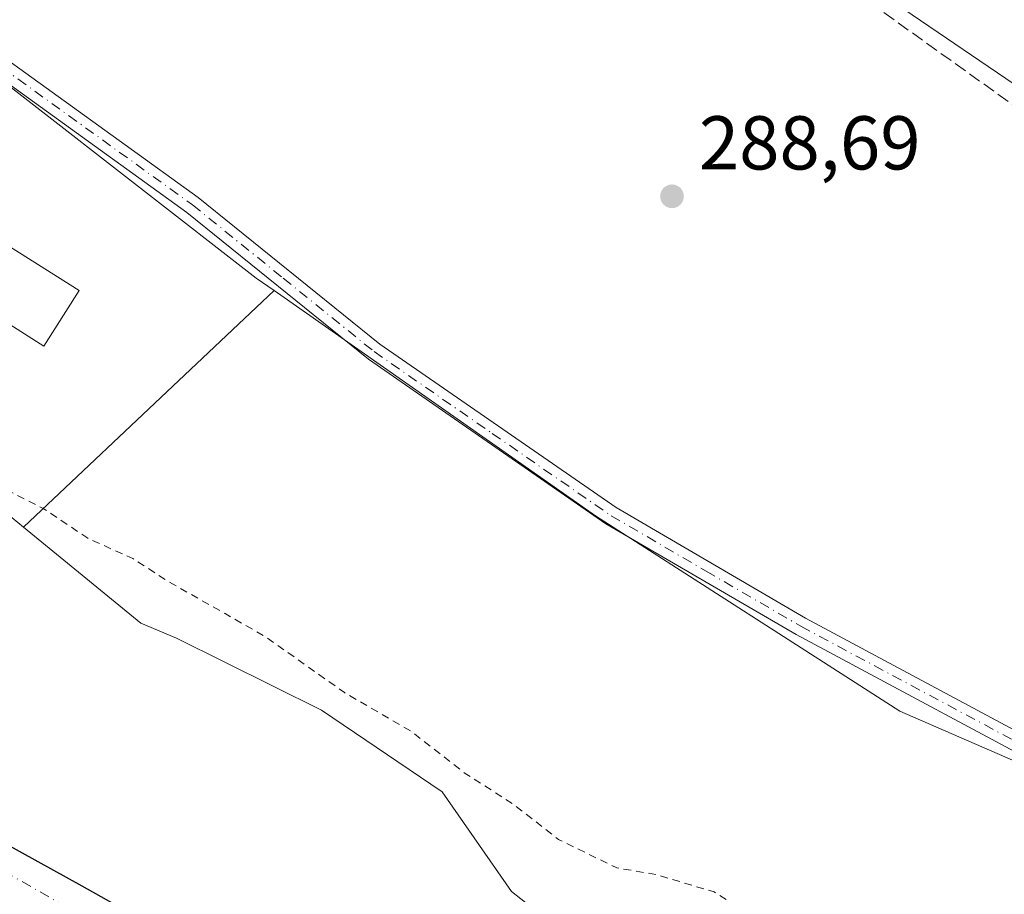
# Model space of a CAD drawing. Units: metres. Extents: x 589010 to 591029, y 4682755 to 4685072.
# Drawn here: x 590153 to 590283, y 4683258 to 4683373 of the extents above; entities that cross this region are included whole.
import ezdxf

# ---------------------------------------------------------------- set-up
doc = ezdxf.new("R2010")
doc.units = ezdxf.units.M
doc.header["$MEASUREMENT"] = 0
for name, pattern in [('DGN Style 2', [1.6480167562047852, 0.988810053722871, -0.6592067024819142]), ('DGN Style 3', [2.307223458686699, 1.648016756204785, -0.6592067024819142]), ('DGN Style 4', [2.6384748266838614, 1.318413404963828, -0.6592067024819142, 0.001648016756204785, -0.6592067024819142])]:
    doc.linetypes.add(name, pattern=pattern)
for name, color, linetype, lineweight in [('Arbolado forestal CxS', 92, 'Continuous', 0), ('Comarca', 135, 'Continuous', 13), ('Comarca CxS', 21, 'Continuous', 0), ('Comunidad autónoma', 142, 'Continuous', 30), ('Comunidad Autónoma CxS', 142, 'Continuous', 0), ('Corriente artificial lineal', 4, 'DGN Style 3', 13), ('Corriente natural Cxs', 4, 'Continuous', 13), ('Corriente natural eje', 4, 'DGN Style 4', 0), ('Cultivos herbáceos CxS', 92, 'Continuous', 0), ('Cultivos leñosos CxS', 92, 'Continuous', 0), ('Curva de nivel auxiliar', 30, 'DGN Style 2', 0), ('Edificación ligera Cxs', 1, 'Continuous', 0), ('Municipio', 91, 'Continuous', 13), ('Municipio CxS', 4, 'Continuous', 0), ('Pista no pavimentada Cxs', 111, 'Continuous', 0), ('Pista no pavimentada eje', 91, 'DGN Style 4', 0), ('Provincia', 7, 'Continuous', 0), ('Provincia CxS', 1, 'Continuous', 0), ('Punto de cota en terreno', 7, 'Continuous', 0), ('Rótulo de punto de cota en terreno', 7, 'Continuous', 0), ('Suelo desnudo CxS', 253, 'Continuous', 0)]:
    doc.layers.add(name, color=color, linetype=linetype, lineweight=lineweight)
doc.styles.add('Style-Arial', font='txt')

# ---------------------------------------------------------------- blocks, each defined once
blk = doc.blocks.new('*U6')
at = {"layer": 'Cultivos herbáceos CxS', "color": 92, "linetype": 'Continuous', "lineweight": 0}
blk.add_polyline3d([(590296.6661, 4683269.979900001, 289.3090999999986), (590269.0513000004, 4683281.981100001, 289.389599999995), (590229.0264999997, 4683307.6414, 289.3191999999981), (590186.7704999996, 4683337.2521, 289.3453000000009), (590184.4166000001, 4683338.9025, 289.4753000000055), (590123.5251000002, 4683386.2631, 289.2209000000003), (590123.3509000001, 4683393.246200001, 289.0791000000027), (590165.8450999996, 4683444.786699999, 288.992499999993), (590285.1869000001, 4683363.6325, 288.4300999999978)], dxfattribs=at)
blk = doc.blocks.new('*U7')
at = {"layer": 'Suelo desnudo CxS', "color": 253, "linetype": 'Continuous', "lineweight": 0}
blk.add_polyline3d([(590063.0500999996, 4683376.1501, 286.6212999999989), (590072.2500999998, 4683369.670100001, 286.7535999999964), (590079.9801000003, 4683361.8101, 286.4796999999962), (590097.0401, 4683348.170100001, 286.6880999999994), (590112.5900999998, 4683333.340100001, 286.0890999999974), (590116.5401, 4683330.270099999, 286.3368000000046), (590144.0800999999, 4683314.120100001, 287.0681000000041), (590153.8339000001, 4683306.145, 287.4869000000036), (590169.2500999998, 4683293.540100001, 286.3558000000049), (590173.9401000004, 4683291.5801, 286.3582000000025), (590192.9941999996, 4683282.078500001, 286.9685000000027), (590208.8691999996, 4683271.3629, 286.5736999999936), (590217.9974999996, 4683258.266000001, 285.6153999999952), (590219.2142000003, 4683257.305500001, 285.6359999999986), (590225.5379999997, 4683252.312799999, 285.5804000000062), (590233.5444, 4683251.727, 286.2900999999983), (590241.8098999998, 4683251.122199999, 286.415599999993), (590253.3194000004, 4683246.3597, 286.6276999999973), (590262.0505999997, 4683241.597200001, 286.8714000000036), (590266, 4683239.092700001, 286.4075000000012), (590278.3224999999, 4683231.2784, 286.5158999999985), (590298.9600000001, 4683221.7534, 286.2229999999981)], dxfattribs=at)
blk = doc.blocks.new('*U9')
at = {"layer": 'Corriente natural Cxs', "color": 4, "linetype": 'Continuous', "lineweight": 13}
blk.add_polyline3d([(590063.0500999996, 4683376.1501, 286.6212999999989), (590072.2500999998, 4683369.670100001, 286.7535999999964), (590079.9801000003, 4683361.8101, 286.4796999999962), (590097.0401, 4683348.170100001, 286.6880999999994), (590112.5900999998, 4683333.340100001, 286.0890999999974), (590116.5401, 4683330.270099999, 286.3368000000046), (590144.0800999999, 4683314.120100001, 287.0681000000041), (590153.8339000001, 4683306.145, 287.4869000000036), (590169.2500999998, 4683293.540100001, 286.3558000000049), (590173.9401000004, 4683291.5801, 286.3582000000025), (590192.9941999996, 4683282.078500001, 286.9685000000027), (590208.8691999996, 4683271.3629, 286.5736999999936), (590217.9974999996, 4683258.266000001, 285.6153999999952), (590219.2142000003, 4683257.305400001, 285.6359999999986), (590225.5379999997, 4683252.312799999, 285.5804000000062), (590233.5444, 4683251.727, 286.2900999999983), (590241.8098999998, 4683251.122199999, 286.415599999993), (590253.3194000004, 4683246.3597, 286.6276999999973), (590262.0505999997, 4683241.597200001, 286.8714000000036), (590266, 4683239.092700001, 286.4075000000012), (590278.3224999999, 4683231.2784, 286.5158999999985), (590298.9600000001, 4683221.7534, 286.2229999999981)], dxfattribs=at)
blk = doc.blocks.new('5PATER')
at = {"layer": 'Arbolado forestal CxS', "linetype": 'Continuous', "lineweight": 0}
h = blk.add_hatch(color=51, dxfattribs=at)
edge = h.paths.add_edge_path()
edge.add_ellipse((0, 0), major_axis=(-0.1095731443231308, -0.1110710700762829), ratio=0.9994222409660322, start_angle=0, end_angle=360)

msp = doc.modelspace()

# ---------------------------------------------------------------- linework, layer by layer
at = {"layer": 'Arbolado forestal CxS', "color": 92, "linetype": 'Continuous', "lineweight": 0, "extrusion": (-0.02979722287316457, -0.02814210306076785, 0.9991597207375627), "elevation": -149095.7841851685, "flags": 128}
msp.add_lwpolyline([(-2999593.458002083, 3641727.317983984), (-2999593.458002083, 3641681.975675479)], dxfattribs=at)
msp.add_lwpolyline([(-2999593.458002083, 3641727.317983984), (-2999593.458002083, 3641681.975675479)], dxfattribs=at)
at = {"layer": 'Arbolado forestal CxS', "color": 92, "linetype": 'Continuous', "lineweight": 0}
for points in [[(590165.8450999996, 4683444.786699999, 288.992499999993), (590123.3509000001, 4683393.246200001, 289.0791000000027), (590123.5251000002, 4683386.2631, 289.2209000000003), (590184.4166000001, 4683338.9025, 289.4753000000055), (590186.7704999996, 4683337.2521, 289.3453000000009)], [(589968.8411999998, 4683429.8663, 287.2946999999986), (589991.7500999998, 4683417.860099999, 287.9707999999956), (590028.5100999996, 4683393.420100001, 287.3726000000024), (590063.0500999996, 4683376.1501, 286.6212999999989), (590072.2500999998, 4683369.670100001, 286.7535999999964), (590079.9801000003, 4683361.8101, 286.4796999999962), (590097.0401, 4683348.170100001, 286.6880999999994), (590112.5900999998, 4683333.340100001, 286.0890999999974), (590116.5401, 4683330.270099999, 286.3368000000046), (590144.0800999999, 4683314.120100001, 287.0681000000041), (590153.8339000001, 4683306.145, 287.4869000000036)], [(590123.5251000002, 4683386.2631, 289.2209000000003), (590184.4166000001, 4683338.9025, 289.4753000000055), (590186.7704999996, 4683337.2521, 289.3453000000009), (590153.8339000001, 4683306.145, 287.4869000000036), (590144.0800999999, 4683314.120100001, 287.0681000000041), (590116.5401, 4683330.270099999, 286.3368000000046), (590112.5900999998, 4683333.340100001, 286.0890999999974), (590097.0401, 4683348.170100001, 286.6880999999994), (590079.9801000003, 4683361.8101, 286.4796999999962), (590072.2500999998, 4683369.670100001, 286.7535999999964), (590063.0500999996, 4683376.1501, 286.6212999999989)], [(590298.9600000001, 4683221.7534, 286.2229999999981), (590278.3224999999, 4683231.2784, 286.5158999999985), (590266, 4683239.092700001, 286.4075000000012), (590262.0505999997, 4683241.597200001, 286.8714000000036), (590253.3194000004, 4683246.3597, 286.6276999999973), (590241.8098999998, 4683251.122199999, 286.415599999993), (590233.5444, 4683251.727, 286.2900999999983), (590225.5379999997, 4683252.312799999, 285.5804000000062), (590219.2142000003, 4683257.305500001, 285.6359999999986), (590217.9974999996, 4683258.266000001, 285.6153999999952), (590208.8691999996, 4683271.3629, 286.5736999999936), (590192.9941999996, 4683282.078500001, 286.9685000000027), (590173.9401000004, 4683291.5801, 286.3582000000025), (590169.2500999998, 4683293.540100001, 286.3558000000049), (590153.8339000001, 4683306.145, 287.4869000000036), (590186.7704999996, 4683337.2521, 289.3453000000009), (590229.0264999997, 4683307.6414, 289.3191999999981), (590269.0513000004, 4683281.981100001, 289.389599999995), (590296.6661, 4683269.979900001, 289.3090999999986)], [(590186.7704999996, 4683337.2521, 289.3453000000009), (590229.0264999997, 4683307.6414, 289.3191999999981), (590269.0513000004, 4683281.981100001, 289.389599999995), (590296.6661, 4683269.979900001, 289.3090999999986), (590316.5683000004, 4683261.592700001, 289.1518999999971), (590342.8349000001, 4683252.732100001, 288.8181999999942), (590363.6083000004, 4683234.8399, 289.1494999999995), (590397.2046999997, 4683212.192299999, 288.6508000000031), (590425.7068999996, 4683190.050100001, 289.2402000000002), (590468.5559, 4683169.242699999, 288.7161999999953), (590491.7577000001, 4683166.456900001, 289.2403000000049), (590511.2474999996, 4683156.2421, 288.9541000000027), (590526.6602999996, 4683141.165200001, 288.7790999999997), (590545.9435000002, 4683132.127599999, 288.974000000002), (590571.9907000001, 4683132.1544, 289.0190000000002)], [(590153.8339000001, 4683306.145, 287.4869000000036), (590169.2500999998, 4683293.540100001, 286.3558000000049), (590173.9401000004, 4683291.5801, 286.3582000000025), (590192.9941999996, 4683282.078500001, 286.9685000000027), (590208.8691999996, 4683271.3629, 286.5736999999936), (590217.9974999996, 4683258.266000001, 285.6153999999952), (590219.2142000003, 4683257.305500001, 285.6359999999986), (590225.5379999997, 4683252.312799999, 285.5804000000062), (590233.5444, 4683251.727, 286.2900999999983), (590241.8098999998, 4683251.122199999, 286.415599999993), (590253.3194000004, 4683246.3597, 286.6276999999973), (590262.0505999997, 4683241.597200001, 286.8714000000036), (590266, 4683239.092700001, 286.4075000000012), (590278.3224999999, 4683231.2784, 286.5158999999985), (590298.9600000001, 4683221.7534, 286.2229999999981)]]:
    msp.add_polyline3d(points, dxfattribs=at)
at = {"layer": 'Comarca', "color": 135, "linetype": 'Continuous', "lineweight": 13, "flags": 128}
msp.add_lwpolyline([(591024.1941587797, 4682826.933127813), (591022.0200000014, 4682828.400099998), (590999.4710000016, 4682841.6321), (590916.8690000008, 4682887.405100001), (590843.3930000011, 4682925.680099998), (590761.9270000005, 4682962.476100001), (590688.6619999997, 4682994.539100002), (590599.3830000008, 4683035.822100001), (590532.8830000019, 4683065.7811), (590440.932, 4683107.248100001), (590361.8600000007, 4683145.756100001), (590291.9580000001, 4683182.856100001), (590193.9400000006, 4683240.781100002), (590161.5370000007, 4683258.955100001), (590118.6350000012, 4683282.6881), (590039.9180000012, 4683332.623100001), (589981.923000001, 4683363.441100001), (589894.7220000011, 4683420.384100001), (589795.6920000013, 4683477.9011), (589667.6100000013, 4683559.644099998), (589581.1590000001, 4683627.009099999)], dxfattribs=at)
at = {"layer": 'Comarca CxS', "color": 21, "linetype": 'Continuous', "lineweight": 0, "flags": 128}
msp.add_lwpolyline([(590995.1200006775, 4685071.659983137), (591024.1941759333, 4682826.933065383), (591022.0199999987, 4682828.40005), (590999.4709999989, 4682841.63205), (590916.8690000002, 4682887.40505), (590843.3930000005, 4682925.68005), (590761.9269999999, 4682962.476050001), (590688.6619999991, 4682994.539050003), (590599.3830000003, 4683035.822050001), (590532.8830000013, 4683065.781049999), (590440.9319999994, 4683107.248050001), (590361.8600000001, 4683145.756050001), (590291.9579999995, 4683182.85605), (590193.94, 4683240.78105), (590161.5370000001, 4683258.95505), (590118.6350000006, 4683282.68805), (590039.9180000006, 4683332.62305), (589981.9230000004, 4683363.441050001), (589894.7220000006, 4683420.384050001), (589795.6920000007, 4683477.90105), (589667.6100000007, 4683559.644049999), (589581.1589999995, 4683627.00905)], dxfattribs=at)
at = {"layer": 'Comunidad autónoma', "color": 142, "linetype": 'Continuous', "lineweight": 30, "flags": 128}
msp.add_lwpolyline([(591024.1941587797, 4682826.933127813), (591022.0200000014, 4682828.400099998), (590999.4710000016, 4682841.6321), (590916.8690000008, 4682887.405100001), (590843.3930000011, 4682925.680099998), (590761.9270000005, 4682962.476100001), (590688.6619999997, 4682994.539100002), (590599.3830000008, 4683035.822100001), (590532.8830000019, 4683065.7811), (590440.932, 4683107.248100001), (590361.8600000007, 4683145.756100001), (590291.9580000001, 4683182.856100001), (590193.9400000006, 4683240.781100002), (590161.5370000007, 4683258.955100001), (590118.6350000012, 4683282.6881), (590039.9180000012, 4683332.623100001), (589981.923000001, 4683363.441100001), (589894.7220000011, 4683420.384100001), (589795.6920000013, 4683477.9011), (589667.6100000013, 4683559.644099998), (589581.1590000001, 4683627.009099999)], dxfattribs=at)
at = {"layer": 'Comunidad Autónoma CxS', "color": 142, "linetype": 'Continuous', "lineweight": 0, "flags": 128}
msp.add_lwpolyline([(590995.1200006775, 4685071.659983137), (591024.1941759333, 4682826.933065383), (591022.0199999987, 4682828.40005), (590999.4709999989, 4682841.63205), (590916.8690000002, 4682887.40505), (590843.3930000005, 4682925.68005), (590761.9269999999, 4682962.476050001), (590688.6619999991, 4682994.539050003), (590599.3830000003, 4683035.822050001), (590532.8830000013, 4683065.781049999), (590440.9319999994, 4683107.248050001), (590361.8600000001, 4683145.756050001), (590291.9579999995, 4683182.85605), (590193.94, 4683240.78105), (590161.5370000001, 4683258.95505), (590118.6350000006, 4683282.68805), (590039.9180000006, 4683332.62305), (589981.9230000004, 4683363.441050001), (589894.7220000006, 4683420.384050001), (589795.6920000007, 4683477.90105), (589667.6100000007, 4683559.644049999), (589581.1589999995, 4683627.00905)], dxfattribs=at)
at = {"layer": 'Corriente artificial lineal', "color": 4, "linetype": 'DGN Style 3', "lineweight": 13}
msp.add_polyline3d([(590144.9258000003, 4683459.016600001, 289.1941999999981), (590169.3800999997, 4683443.640100001, 288.8289999999979), (590306.7001, 4683345.360099999, 288.6560999999929), (590416.7001, 4683268.520099999, 288.6532000000007), (590488.0401, 4683174.4301, 288.9682999999932)], dxfattribs=at)
at = {"layer": 'Corriente natural Cxs', "color": 4, "linetype": 'Continuous', "lineweight": 13}
msp.add_polyline3d([(590063.0500999996, 4683376.1501, 286.6212999999989), (590072.2500999998, 4683369.670100001, 286.7535999999964), (590079.9801000003, 4683361.8101, 286.4796999999962), (590097.0401, 4683348.170100001, 286.6880999999994), (590112.5900999998, 4683333.340100001, 286.0890999999974), (590116.5401, 4683330.270099999, 286.3368000000046), (590144.0800999999, 4683314.120100001, 287.0681000000041), (590153.8339000001, 4683306.145, 287.4869000000036), (590169.2500999998, 4683293.540100001, 286.3558000000049), (590173.9401000004, 4683291.5801, 286.3582000000025), (590192.9941999996, 4683282.078500001, 286.9685000000027), (590208.8691999996, 4683271.3629, 286.5736999999936), (590217.9974999996, 4683258.266000001, 285.6153999999952), (590219.2142000003, 4683257.305400001, 285.6359999999986), (590225.5379999997, 4683252.312799999, 285.5804000000062), (590233.5444, 4683251.727, 286.2900999999983), (590241.8098999998, 4683251.122199999, 286.415599999993), (590253.3194000004, 4683246.3597, 286.6276999999973), (590262.0505999997, 4683241.597200001, 286.8714000000036), (590266, 4683239.092700001, 286.4075000000012), (590278.3224999999, 4683231.2784, 286.5158999999985), (590298.9600000001, 4683221.7534, 286.2229999999981)], dxfattribs=at)
at = {"layer": 'Corriente natural eje', "color": 4, "linetype": 'DGN Style 4', "lineweight": 0}
msp.add_polyline3d([(589651.0800999999, 4683575.440099999, 282.9983000000066), (589692.8601000002, 4683544.5601, 283.6682000000001), (589722.8201000001, 4683524.5701, 283.735400000005), (589735.5401, 4683524.5701, 284.1027000000031), (589753.7001, 4683522.7501, 283.9033000000054), (589773.6801000005, 4683512.7601, 284.2801999999938), (589826.3501000004, 4683480.960100001, 283.9109000000026), (589875.3901000004, 4683444.630100001, 282.9447999999975), (589941.6801000005, 4683400.110099999, 282.9067000000068), (590009.7901, 4683351.0601, 283.1269000000029), (590103.7001, 4683288.030099999, 283.8902999999991), (590188.1501000002, 4683239.880100001, 283.0497999999934), (590253.5401, 4683205.360099999, 283.0252999999939), (590347.9801000003, 4683159.030099999, 283.334600000002), (590438.7901, 4683108.1601, 283.0622000000003), (590510.9801000003, 4683073.140100001, 282.7548999999999), (590614.5100999996, 4683029.530099999, 283.4241999999941), (590685.3400999998, 4682998.640100001, 283.067200000005), (590769.8348000003, 4682957.710100001, 283.3643000000012)], dxfattribs=at)
at = {"layer": 'Cultivos herbáceos CxS', "color": 92, "linetype": 'Continuous', "lineweight": 0}
for points in [[(590165.8450999996, 4683444.786699999, 288.992499999993), (590285.1869000001, 4683363.6325, 288.4300999999978), (590299.8359000003, 4683353.671, 288.5684000000037), (590328.9675000003, 4683400.2805, 289.6713000000018), (590307.1193000004, 4683420.672900001, 290.0445999999938), (590287.8290999997, 4683426.718900001, 289.9661999999953), (590404.7072999999, 4683563.5483, 290.9468999999954), (590415.3510999996, 4683548.9384, 291.1947999999975), (590428.0159, 4683529.9146, 291.6138999999966), (590429.8381000003, 4683532.326099999, 291.0871999999945), (590477.5395000001, 4683595.4583, 290.042300000001)], [(590165.8450999996, 4683444.786699999, 288.992499999993), (590123.3509000001, 4683393.246200001, 289.0791000000027), (590123.5251000002, 4683386.2631, 289.2209000000003), (590184.4166000001, 4683338.9025, 289.4753000000055), (590186.7704999996, 4683337.2521, 289.3453000000009)], [(590186.7704999996, 4683337.2521, 289.3453000000009), (590229.0264999997, 4683307.6414, 289.3191999999981), (590269.0513000004, 4683281.981100001, 289.389599999995), (590296.6661, 4683269.979900001, 289.3090999999986), (590316.5683000004, 4683261.592700001, 289.1518999999971), (590342.8349000001, 4683252.732100001, 288.8181999999942), (590363.6083000004, 4683234.8399, 289.1494999999995), (590397.2046999997, 4683212.192299999, 288.6508000000031), (590425.7068999996, 4683190.050100001, 289.2402000000002), (590468.5559, 4683169.242699999, 288.7161999999953), (590491.7577000001, 4683166.456900001, 289.2403000000049), (590511.2474999996, 4683156.2421, 288.9541000000027), (590526.6602999996, 4683141.165200001, 288.7790999999997), (590545.9435000002, 4683132.127599999, 288.974000000002), (590571.9907000001, 4683132.1544, 289.0190000000002)]]:
    msp.add_polyline3d(points, dxfattribs=at)
at = {"layer": 'Cultivos leñosos CxS', "color": 92, "linetype": 'Continuous', "lineweight": 0}
for points in [[(590477.5395000001, 4683595.4583, 290.042300000001), (590429.8381000003, 4683532.326099999, 291.0871999999945), (590428.0159, 4683529.9146, 291.6138999999966), (590415.3510999996, 4683548.9384, 291.1947999999975), (590404.7072999999, 4683563.5483, 290.9468999999954), (590287.8290999997, 4683426.718900001, 289.9661999999953), (590307.1193000004, 4683420.672900001, 290.0445999999938), (590328.9675000003, 4683400.2805, 289.6713000000018), (590299.8359000003, 4683353.671, 288.5684000000037), (590285.1869000001, 4683363.6325, 288.4300999999978), (590165.8450999996, 4683444.786699999, 288.992499999993), (590166.3685, 4683445.4213, 288.9774999999936), (590191.8139000004, 4683476.2852, 288.8926000000066), (590201.5972999996, 4683477.3189, 289.4958999999944), (590211.5745000001, 4683465.916099999, 289.4226999999955), (590230.1035000002, 4683450.237299999, 289.5825999999943), (590262.8859999999, 4683432.420499999, 289.8558000000049), (590292.5537, 4683471.070599999, 289.9124000000011), (590349.3607000001, 4683533.702299999, 290.0262999999977), (590416.3640000002, 4683622.5515, 290.530700000003)], [(590165.8450999996, 4683444.786699999, 288.992499999993), (590285.1869000001, 4683363.6325, 288.4300999999978), (590299.8359000003, 4683353.671, 288.5684000000037), (590328.9675000003, 4683400.2805, 289.6713000000018), (590307.1193000004, 4683420.672900001, 290.0445999999938), (590287.8290999997, 4683426.718900001, 289.9661999999953), (590404.7072999999, 4683563.5483, 290.9468999999954), (590415.3510999996, 4683548.9384, 291.1947999999975), (590428.0159, 4683529.9146, 291.6138999999966), (590429.8381000003, 4683532.326099999, 291.0871999999945), (590477.5395000001, 4683595.4583, 290.042300000001)]]:
    msp.add_polyline3d(points, dxfattribs=at)
at = {"layer": 'Curva de nivel auxiliar', "color": 30, "linetype": 'DGN Style 2', "lineweight": 0, "elevation": 287.5, "flags": 128}
msp.add_lwpolyline([(589888.1648000004, 4684968.992500001), (589889.2684000004, 4684968.2498), (589889.3335999995, 4684968.202), (589889.3657000001, 4684968.1753), (589900.1074000001, 4684958.849400001), (589903.8300000001, 4684956.280099999), (589911.4000000004, 4684952.220100001), (589913.0199999996, 4684950.7501), (589915, 4684948.210100001), (589921.4500000002, 4684943.270099999), (589927.2199999997, 4684939.390100001), (589941.4500000002, 4684927.4801), (589945.8899999997, 4684924.8301), (589952.2000000002, 4684922.2401), (589954.9600000001, 4684920.720100001), (589962.2800000003, 4684914.2601), (589971.3799999999, 4684908.290100001), (589980.8200000003, 4684899.470100001), (589986.4600000001, 4684892.550100001), (589994.0800000001, 4684886.100099999), (589997.2699999996, 4684882.1801), (590000.9000000004, 4684878.880100001), (590005.6500000004, 4684873.090100001), (590009.25, 4684870.1801), (590012.5099999999, 4684866.950099999), (590018.2199999997, 4684864.100099999), (590027.0099999999, 4684857.600099999), (590031.0300000003, 4684853.9101), (590035.3200000003, 4684849.0801), (590042.0899999999, 4684838.2401), (590046.3799999999, 4684833.440099999), (590048.3799999999, 4684830.6801), (590053.1900000004, 4684822.5001), (590055.7999999998, 4684815.850099999), (590057.6900000004, 4684808.4301), (590060.1299999999, 4684802.090100001), (590061.5300000003, 4684796.200099999), (590065.4000000004, 4684786.720100001), (590067.3799999999, 4684778.710100001), (590068.0599999996, 4684777.020099999), (590068.8399999999, 4684776.270099999), (590069.9192000004, 4684775.965700001), (590070.1282000003, 4684777.597300001), (590070.1557, 4684777.7346), (590070.2021000005, 4684777.866800001), (590070.2664999999, 4684777.9911), (590070.3476, 4684778.1053), (590070.4440000001, 4684778.207000001), (590072.0240000002, 4684779.657000001), (590072.1605000002, 4684779.7621), (590072.3130999999, 4684779.842300001), (590072.4770999998, 4684779.895), (590072.6478000004, 4684779.9188), (590072.8201000001, 4684779.913000001), (590072.9886999996, 4684779.877599999), (590073.1489000004, 4684779.813899999), (590077.7889, 4684777.483899999), (590077.9243999999, 4684777.401699999), (590078.0453000005, 4684777.2992), (590079.1398999998, 4684776.210300001), (590079.4299999997, 4684776.1501), (590081.7100000001, 4684774.940099999), (590083.3200000003, 4684773.670100001), (590097.8799999999, 4684759.130100001), (590102, 4684753.940099999), (590110.2100000001, 4684738.3201), (590113.9800000004, 4684727.960100001), (590114.7890999997, 4684724.1425), (590116.7296000002, 4684720.875499999), (590119.0782000005, 4684718.0886), (590119.5119000003, 4684717.134600001), (590122.0585000003, 4684713.959600001), (590124.2082000002, 4684711.611400001), (590125.8618999999, 4684709.6271), (590126.4605, 4684708.876300001), (590126.7090999996, 4684708.578000001), (590126.8608999997, 4684708.264599999), (590127.7164000003, 4684706.830700001), (590128.8008000003, 4684705.854699999), (590130.1864999998, 4684703.830399999), (590130.7437000005, 4684703.135299999), (590135.9863999998, 4684690.247), (590136.0266000004, 4684690.126900001), (590138.8766000001, 4684679.3969), (590138.8940000003, 4684679.318800001), (590138.8991, 4684679.287799999), (590142.4929000001, 4684655.211800001), (590142.5027999999, 4684655.1119), (590142.5025000004, 4684655.011600001), (590141.8711999999, 4684643.036400001), (590141.8711999999, 4684637.549900001), (590144.3499999996, 4684629.300100001), (590146.1500000004, 4684609.420100001), (590146.1600000003, 4684604.840100001), (590144.9000000004, 4684595.340100001), (590143.54, 4684589.220100001), (590140.8600000005, 4684581.130100001), (590140.7800000003, 4684577.4001), (590141.9100000003, 4684573.0801), (590143.9600000001, 4684569.720100001), (590145.8099999996, 4684568.300100001), (590150.1299999999, 4684566.9801), (590151.1500000004, 4684566.030099999), (590150.7000000002, 4684564.790100001), (590146.6200000001, 4684559.7501), (590143.2999999998, 4684550.8201), (590141.8300000001, 4684535.340100001), (590138.0199999996, 4684518.460100001), (590136.29, 4684506.340100001), (590133.2400000002, 4684494.5001), (590130.7811000004, 4684482.473200001), (590131.1897999998, 4684466.525800001), (590131.1835000003, 4684466.3851), (590130.7451999999, 4684462.6029), (590131.5, 4684459.3101), (590132.1299999999, 4684446.380100001), (590131.4900000002, 4684440.280099999), (590130.0199999996, 4684432.210100001), (590127.2199999997, 4684425.7401), (590116.8300000001, 4684407.3201), (590114.8700000001, 4684403.0701), (590114, 4684399.290100001), (590113.4800000004, 4684392.200099999), (590112.6900000004, 4684387.5001), (590108.4100000003, 4684367.2601), (590106.2300000004, 4684360.790100001), (590104.1100000005, 4684355.7601), (590100.3600000005, 4684348.530099999), (590098.9299999997, 4684343.0701), (590097.6399999997, 4684339.850099999), (590092.6799999997, 4684329.8101), (590088.9400000004, 4684323.3201), (590085.0300000003, 4684314.090100001), (590073.5800000001, 4684290.870100001), (590067.5099999999, 4684275.920100001), (590059.75, 4684262.700099999), (590051.2000000002, 4684252.460100001), (590044.7800000003, 4684242.8301), (590041.5619999999, 4684239.2193), (590039.5097000003, 4684235.424500001), (590039.4885, 4684235.3873), (590039.4771999996, 4684235.3687), (590019.3672000002, 4684203.318700001), (590019.3290999997, 4684203.262399999), (590019.3057000004, 4684203.2315), (590014.2257000003, 4684196.781500001), (590014.1239999998, 4684196.670700001), (590014.0069000004, 4684196.576400001), (590003.2926000003, 4684189.204700001), (590001.8899999997, 4684187.5601), (589997.7599999999, 4684181.450099999), (589990.3300000001, 4684172.720100001), (589984.2100000001, 4684163.9301), (589973.4500000002, 4684151.460100001), (589966.0700000003, 4684144.770099999), (589959.1200000001, 4684136.7401), (589948.2100000001, 4684125.2301), (589939.4699999997, 4684117.5101), (589929.4600000001, 4684107.2501), (589927.8700000001, 4684106.040100001), (589924.0999999996, 4684104.0601), (589922.3200000003, 4684102.600099999), (589920.8399999999, 4684100.420100001), (589919.9400000004, 4684096.880100001), (589918.1399999997, 4684094.140100001), (589905.9699999997, 4684080.2301), (589895.9100000003, 4684070.1601), (589886.9199999999, 4684063.5001), (589880.5, 4684057.5601), (589868.2100000001, 4684047.9901), (589855.7000000002, 4684039.340100001), (589848.79, 4684035.350099999), (589842.9800000004, 4684031.530099999), (589833.5300000003, 4684024.0701), (589826.04, 4684020.1801), (589820.9600000001, 4684014.770099999), (589818.8799999999, 4684012.9801), (589804.9642000003, 4684003.5933), (589803.3833, 4684001.665999999), (589803.3014000002, 4684001.577600001), (589803.2094999999, 4684001.4998), (589803.1090000002, 4684001.433499999), (589771.6289999997, 4683983.3135), (589771.6040000003, 4683983.2996), (589771.5610999997, 4683983.277799999), (589765.3288000004, 4683980.301100001), (589760.5800000001, 4683977.610099999), (589752.04, 4683973.390100001), (589743.25, 4683970.0701), (589735.8499999996, 4683965.450099999), (589720.9400000004, 4683958.0601), (589700.9699999997, 4683947.0001), (589690.3099999996, 4683942.0701), (589688.8460999997, 4683941.7894), (589678.3526999997, 4683935.871400001), (589678.0099999999, 4683935.4801), (589663.4800000004, 4683925.630100001), (589647, 4683911.110099999), (589643.3600000005, 4683907.0101), (589627.1600000003, 4683886.4901), (589624.3563999999, 4683881.688999999), (589618.6573999999, 4683870.508300001), (589612.3614999996, 4683855.581599999), (589612.3410999998, 4683855.5363), (589612.3119000001, 4683855.4803), (589604.5464000005, 4683841.661699999), (589598.4100000003, 4683818.120100001), (589597.6900000004, 4683809.290100001), (589594.29, 4683790.2301), (589593.2400000002, 4683769.8301), (589595.3099999996, 4683732.9301), (589597.7999999998, 4683716.100099999), (589601.2800000003, 4683702.690099999), (589605.9900000002, 4683688.840100001), (589608.5700000003, 4683678.8201), (589611.5700000003, 4683670.4901), (589613.8899999997, 4683666.3101), (589617.6699999999, 4683660.610099999), (589627.6699999999, 4683650.600099999), (589641.4100000003, 4683639.5801), (589649.0199999996, 4683635.4301), (589651.4600000001, 4683634.520099999), (589653.2800000003, 4683634.290100001), (589655.0700000003, 4683634.5101), (589659.9299999997, 4683636.0601), (589662.2999999998, 4683635.390100001), (589663.8899999997, 4683634.0001), (589666.5099999999, 4683630.7601), (589668.7999999998, 4683627.030099999), (589670.4500000002, 4683625.200099999), (589683.0899999999, 4683615.970100001), (589685.6600000003, 4683613.790100001), (589690.8799999999, 4683606.460100001), (589693.0800000001, 4683604.270099999), (589695.1900000004, 4683603.520099999), (589700.4000000004, 4683602.960100001), (589702.5999999996, 4683602.040100001), (589705.3300000001, 4683599.5801), (589708.0999999996, 4683595.590100001), (589709.79, 4683593.880100001), (589716.3399999999, 4683590.520099999), (589721.9299999997, 4683585.890100001), (589727.1600000003, 4683583.340100001), (589730.4800000004, 4683580.940099999), (589732.5700000003, 4683580.8101), (589736.1100000005, 4683582.0001), (589738.3899999997, 4683581.7601), (589743.04, 4683579.200099999), (589746.8499999996, 4683574.9801), (589749.7100000001, 4683572.8301), (589750.7800000003, 4683572.460100001), (589754.4600000001, 4683572.140100001), (589756.4400000004, 4683571.360099999), (589761.6500000004, 4683566.6501), (589766.9900000002, 4683564.040100001), (589769.4699999997, 4683562.3201), (589776.8600000005, 4683553.440099999), (589778.2100000001, 4683552.290100001), (589783.7100000001, 4683551.210100001), (589787.5999999996, 4683549.610099999), (589793.2400000002, 4683548.130100001), (589794.2300000004, 4683547.4901), (589797.2000000002, 4683544.3301), (589801.2199999997, 4683540.7601), (589805.25, 4683536.420100001), (589811.9199999999, 4683531.9801), (589816.6299999999, 4683528.340100001), (589819.2999999998, 4683527.1501), (589824.9000000004, 4683526.5701), (589827.9699999997, 4683525.610099999), (589828.6399999997, 4683524.8101), (589829.29, 4683523.220100001), (589830.1500000004, 4683517.700099999), (589830.9400000004, 4683516.270099999), (589832.0899999999, 4683515.1601), (589845.6100000005, 4683509.0101), (589849.6900000004, 4683506.7601), (589860.5700000003, 4683501.610099999), (589865.4100000003, 4683498.1801), (589870.5, 4683493.8101), (589887.9000000004, 4683483.370100001), (589899.4400000004, 4683475.870100001), (589911.5, 4683467.2601), (589914.6399999997, 4683464.600099999), (589919.6399999997, 4683461.620100001), (589925.8799999999, 4683455.890100001), (589936.1500000004, 4683450.9801), (589939.0643999996, 4683448.641000001), (589940.8905999997, 4683448.2478), (589941.0043000003, 4683448.216200001), (589941.1135, 4683448.171399999), (589941.2166999998, 4683448.1141), (589953.3413000006, 4683440.404899999), (589957.5099999999, 4683438.4801), (589961.4732999997, 4683435.234400001), (589964.8514, 4683433.0865), (589992.2143000001, 4683418.7459), (589992.2240000004, 4683418.740800001), (589992.3024000004, 4683418.6939), (589992.7573999995, 4683418.3913), (589992.8300000001, 4683418.4301), (589993.9800000004, 4683420.030099999), (589995.7599999999, 4683424.5101), (589996.75, 4683426.200099999), (590000.2199999997, 4683429.850099999), (590003.4699999997, 4683434.550100001), (590004.2199999997, 4683435.0601), (590005.0300000003, 4683434.950099999), (590005.8200000003, 4683434.030099999), (590006.0899999999, 4683433.0101), (590005.8300000001, 4683430.780099999), (590004.79, 4683429.2601), (590000.9600000001, 4683425.5801), (589999.8300000001, 4683423.9901), (589998.5300000003, 4683420.210100001), (589997.6799999997, 4683415.6501), (589997.7572999997, 4683415.067100001), (590029.0124000004, 4683394.2871), (590029.7054000003, 4683393.9406), (590030.5700000003, 4683393.840100001), (590033.1100000005, 4683394.220100001), (590034.6600000003, 4683395.090100001), (590038.3899999997, 4683398.0801), (590040.75, 4683398.720100001), (590043.3200000003, 4683398.7301), (590047.3200000003, 4683397.950099999), (590050.5599999996, 4683396.9101), (590063.8799999999, 4683389.850099999), (590071.2000000002, 4683384.2601), (590075.6600000003, 4683379.9101), (590082.3499999996, 4683372.270099999), (590090.6600000003, 4683365.380100001), (590098.7999999998, 4683355.4301), (590105.4600000001, 4683344.520099999), (590108.8600000005, 4683340.880100001), (590114.6399999997, 4683337.9001), (590119.6200000001, 4683333.470100001), (590120.5499999998, 4683333.720100001), (590122.7100000001, 4683335.870100001), (590124.2400000002, 4683336.4301), (590127.8499999996, 4683336.120100001), (590130.6900000004, 4683334.9101), (590132.6299999999, 4683333.340100001), (590134.25, 4683331.440099999), (590138.2199999997, 4683324.770099999), (590140.1799999997, 4683320.0701), (590142.3600000005, 4683317.610099999), (590150.4600000001, 4683311.640100001), (590156.4299999997, 4683308.620100001), (590162.2699999996, 4683304.690099999), (590168.1799999997, 4683302.050100001), (590172.8099999996, 4683299.050100001), (590180.3200000003, 4683294.790100001), (590185.7699999996, 4683291.670100001), (590196.0199999996, 4683284.4101), (590204.8499999996, 4683279.290100001), (590211.8799999999, 4683273.790100001), (590218.1500000004, 4683269.800100001), (590224.1600000003, 4683265.110099999), (590231.8200000003, 4683261.370100001), (590236.9699999997, 4683260.5001), (590244.6299999999, 4683258.200099999), (590251.5099999999, 4683253.8101), (590259.6200000001, 4683247.380100001), (590262.4400000004, 4683245.540100001), (590265.4199999999, 4683244.3201), (590271.8399999999, 4683242.4801), (590283.4400000004, 4683236.630100001), (590291.9600000001, 4683233.950099999), (590301.3799999999, 4683230.040100001), (590318.2999999998, 4683221.130100001), (590327.3300000001, 4683218.300100001), (590335.0700000003, 4683213.4801), (590346.0199999996, 4683209.2601), (590360.75, 4683201.100099999), (590366.3899999997, 4683198.600099999), (590370.2100000001, 4683196.350099999), (590381.8300000001, 4683192.8101), (590384.4993000003, 4683190.669600001), (590387.5592, 4683189.723999999), (590387.6891000001, 4683189.673699999), (590387.8107000003, 4683189.605900001), (590390.7487000005, 4683187.6876), (590394.5999999996, 4683187.4901), (590397.4400000004, 4683186.4301), (590399.9100000003, 4683184.0601), (590401.7916000001, 4683180.477399999), (590402.2988999998, 4683180.1461), (590402.3735999997, 4683180.092), (590402.3924000004, 4683180.0767), (590410.7224000003, 4683173.096700001), (590410.7712000003, 4683173.052999999), (590410.7993999999, 4683173.024900001), (590416.5264999997, 4683167.095600001), (590418.5599999996, 4683165.530099999), (590423.2599999999, 4683161.0601), (590426.2300000004, 4683159.590100001), (590431.9000000004, 4683157.8201), (590439.1600000003, 4683156.5601), (590441.6299999999, 4683155.610099999), (590448.6500000004, 4683150.280099999), (590459.9500000002, 4683143.940099999), (590463.4600000001, 4683140.210100001), (590465.0199999996, 4683139.0101), (590474.3899999997, 4683134.5601), (590481.9500000002, 4683128.880100001), (590486.8799999999, 4683126.5601), (590492.1500000004, 4683122.880100001), (590493.2100000001, 4683122.550100001), (590494.1900000004, 4683122.640100001), (590494.9699999997, 4683123.4901), (590494.9600000001, 4683124.2401), (590490.2000000002, 4683131.290100001), (590488.2999999998, 4683132.940099999), (590483.1799999997, 4683136.020099999), (590478.0800000001, 4683141.460100001), (590472.7199999997, 4683145.210100001), (590469.9199999999, 4683149.590100001), (590466.6799999997, 4683153.200099999), (590464.29, 4683157.530099999), (590463.0899999999, 4683159.030099999), (590460.9000000004, 4683160.4301), (590454.4000000004, 4683162.530099999), (590449.6600000003, 4683164.970100001), (590448.2300000004, 4683166.1801), (590445.7400000002, 4683169.780099999), (590442.3300000001, 4683172.5101), (590441.5800000001, 4683173.8201), (590441.4600000001, 4683174.720100001), (590442.0199999996, 4683175.920100001), (590442.8399999999, 4683176.4301), (590445.2100000001, 4683176.5601), (590449.2300000004, 4683175.520099999), (590451.5499999998, 4683174.420100001), (590453.6699999999, 4683172.8201), (590459.5199999996, 4683167.5101), (590461.9199999999, 4683164.420100001), (590465.3799999999, 4683163.370100001), (590472.5, 4683159.690099999), (590478.5, 4683156.170100001), (590479.4900000002, 4683154.940099999), (590480.0999999996, 4683152.1801), (590480.5800000001, 4683152.100099999), (590480.9299999997, 4683152.460100001), (590480.8300000001, 4683154.090100001), (590481.1299999999, 4683154.950099999), (590481.7800000003, 4683155.540100001), (590483.0099999999, 4683155.640100001), (590484.6699999999, 4683154.690099999), (590487.9400000004, 4683150.0701), (590489.5800000001, 4683148.960100001), (590490.6100000005, 4683148.770099999), (590492.4199999999, 4683149.040100001), (590495.7800000003, 4683151.210100001), (590497.0300000003, 4683151.4001), (590505.4500000002, 4683148.2501), (590509.3600000005, 4683146.210100001), (590515.7599999999, 4683141.220100001), (590519.1900000004, 4683139.2301), (590531.5099999999, 4683133.390100001), (590540.9100000003, 4683130.4301), (590550.8300000001, 4683124.350099999), (590559.3099999996, 4683122.040100001), (590565.1399999997, 4683119.550100001), (590571.3399999999, 4683117.4801), (590575.9100000003, 4683115.050100001), (590581.5800000001, 4683111.2301), (590587.0300000003, 4683109.120100001), (590591.2199999997, 4683106.140100001), (590595.3899999997, 4683101.590100001), (590598.2000000002, 4683099.030099999), (590607.4100000003, 4683092.3301), (590613.0599999996, 4683087.450099999), (590618.5999999996, 4683083.670100001), (590626.9100000003, 4683076.970100001), (590633.2000000002, 4683073.920100001), (590637.9900000002, 4683070.120100001), (590647.0099999999, 4683065.970100001), (590649.5499999998, 4683064.360099999), (590654.25, 4683060.610099999), (590661.3899999997, 4683057.420100001), (590672.6900000004, 4683050.530099999), (590689.3099999996, 4683043.110099999), (590694.5599999996, 4683039.860099999), (590703.5899999999, 4683035.6601), (590708.1799999997, 4683033.130100001), (590714.8600000005, 4683030.790100001), (590720.2599999999, 4683027.5601), (590730.1100000005, 4683023.7401), (590752.5199999996, 4683017.1501), (590767.3099999996, 4683011.100099999), (590775.8600000005, 4683006.720100001), (590780.0199999996, 4683005.370100001), (590783.8099999996, 4683005.2501), (590792.25, 4683007.690099999), (590795.3600000005, 4683007.970100001), (590799.1799999997, 4683007.540100001), (590803.4299999997, 4683006.1801), (590811.9500000002, 4683005.7401), (590818.0099999999, 4683003.710100001), (590822.5300000003, 4683003.020099999), (590825.4299999997, 4683003.600099999), (590830.0199999996, 4683005.880100001), (590832.2800000003, 4683006.200099999), (590836.3200000003, 4683004.550100001), (590840.1799999997, 4683001.630100001), (590841.9800000004, 4683000.670100001), (590844.3799999999, 4682999.860099999), (590848.5899999999, 4682999.0701), (590854.54, 4682998.850099999), (590865.1799999997, 4682996.040100001), (590875.1500000004, 4682994.720100001), (590884.5999999996, 4682991.860099999), (590892.7800000003, 4682990.340100001), (590901.6399999997, 4682987.8101), (590908.1200000001, 4682987.090100001), (590914.4100000003, 4682985.6801), (590919.9199999999, 4682985.590100001), (590923.9500000002, 4682984.8101), (590926.3099999996, 4682984.020099999), (590931.1900000004, 4682981.0801), (590935.0099999999, 4682979.300100001), (590936.0599999996, 4682979.4001), (590937.9800000004, 4682981.200099999), (590939.9100000003, 4682981.390100001), (590942.2000000002, 4682979.8201), (590945.3200000003, 4682975.890100001), (590948.6399999997, 4682973.020099999), (590951.3600000005, 4682972.4101), (590957.3600000005, 4682973.220100001), (590960.4900000002, 4682972.850099999), (590972.3899999997, 4682967.620100001), (590984.8499999996, 4682960.380100001), (590992.1699999999, 4682956.780099999), (590995, 4682954.870100001), (590997.3799999999, 4682952.470100001), (590998.9299999997, 4682950.270099999), (591001.3700000001, 4682945.4301), (591002.5199999996, 4682944.130100001), (591003.9900000002, 4682943.7501), (591007.2699999996, 4682944.530099999), (591009.04, 4682944.620100001), (591012.5300000003, 4682943.550100001), (591014.4500000002, 4682942.220100001), (591017.3399999999, 4682939.460100001), (591021.4000000004, 4682937.190099999), (591022.7810000004, 4682936.0351)], dxfattribs=at)
at = {"layer": 'Edificación ligera Cxs', "color": 1, "linetype": 'Continuous', "lineweight": 0}
msp.add_polyline3d([(590161.1201, 4683337.280099999, 294.0764999999956), (590156.5100999996, 4683329.960100001, 297.2433000000019), (590145.3201000001, 4683337.030099999, 294.6604999999981), (590149.9200999998, 4683344.340100001, 291.5108000000037), (590161.1201, 4683337.280099999, 294.0764999999956)], dxfattribs=at)
msp.add_3dface([(590161.1201, 4683337.280099999, 297.2433000000019), (590156.5100999996, 4683329.960100001, 297.2433000000019), (590145.3201000001, 4683337.030099999, 297.2433000000019), (590149.9200999998, 4683344.340100001, 297.2433000000019)], dxfattribs=at)
at = {"layer": 'Municipio', "color": 91, "linetype": 'Continuous', "lineweight": 13, "flags": 128}
msp.add_lwpolyline([(591024.1941587797, 4682826.933127813), (591022.0200000014, 4682828.400099998), (590999.4710000016, 4682841.6321), (590916.8690000008, 4682887.405100001), (590843.3930000011, 4682925.680099998), (590761.9270000005, 4682962.476100001), (590688.6619999997, 4682994.539100002), (590599.3830000008, 4683035.822100001), (590532.8830000019, 4683065.7811), (590440.932, 4683107.248100001), (590361.8600000007, 4683145.756100001), (590291.9580000001, 4683182.856100001), (590193.9400000006, 4683240.781100002), (590161.5370000007, 4683258.955100001), (590118.6350000012, 4683282.6881), (590039.9180000012, 4683332.623100001), (589981.923000001, 4683363.441100001), (589894.7220000011, 4683420.384100001), (589795.6920000013, 4683477.9011), (589667.6100000013, 4683559.644099998), (589581.1590000001, 4683627.009099999)], dxfattribs=at)
at = {"layer": 'Municipio CxS', "color": 4, "linetype": 'Continuous', "lineweight": 0, "flags": 128}
msp.add_lwpolyline([(590995.1200006775, 4685071.659983137), (591024.1941759333, 4682826.933065383), (591022.0199999987, 4682828.40005), (590999.4709999989, 4682841.63205), (590916.8690000002, 4682887.40505), (590843.3930000005, 4682925.68005), (590761.9269999999, 4682962.476050001), (590688.6619999991, 4682994.539050003), (590599.3830000003, 4683035.822050001), (590532.8830000013, 4683065.781049999), (590440.9319999994, 4683107.248050001), (590361.8600000001, 4683145.756050001), (590291.9579999995, 4683182.85605), (590193.94, 4683240.78105), (590161.5370000001, 4683258.95505), (590118.6350000006, 4683282.68805), (590039.9180000006, 4683332.62305), (589981.9230000004, 4683363.441050001), (589894.7220000006, 4683420.384050001), (589795.6920000007, 4683477.90105), (589667.6100000007, 4683559.644049999), (589581.1589999995, 4683627.00905)], dxfattribs=at)
at = {"layer": 'Pista no pavimentada Cxs', "color": 111, "linetype": 'Continuous', "lineweight": 0}
for points in [[(589819.0100999996, 4683571.5601, 289.5973999999987), (589854.2801000001, 4683544.360099999, 290.9692000000068), (589894.0800999999, 4683517.4001, 289.1940000000032), (589950.6801000005, 4683483.800100001, 289.1178000000073), (589972.2301000003, 4683469.540100001, 289.1929999999993), (589992.6001000004, 4683458.4301, 291.264599999995), (590011.1101000002, 4683452.130100001, 289.7957000000025), (590014.3201000001, 4683451.9001, 289.4955999999947), (590017.2901, 4683451.380100001, 289.5417000000016), (590023.6300999997, 4683449.710100001, 289.3453000000009), (590045.0800999999, 4683441.460100001, 289.5622000000003), (590063.3901000004, 4683432.280099999, 290.0666999999958), (590083.2339000005, 4683419.820900001, 290.0601000000024), (590090.6801000005, 4683418.090100001, 289.0865000000049), (590095.9301000005, 4683414.4001, 288.8353000000061), (590101.1901000004, 4683410.710100001, 290.1708999999973), (590102.8174999999, 4683407.522100001, 293.107999999993), (590106.5500999996, 4683405.1801, 295.0323999999964), (590138.3300999999, 4683377.2501, 289.4355000000069), (590176.8101000004, 4683349.5101, 291.1300999999949), (590200.6700999998, 4683330.2301, 291.5774999999995), (590231.7500999998, 4683308.720100001, 289.9311000000016), (590256.6501000002, 4683294.210100001, 289.7945000000037), (590316.6001000004, 4683262.090100001, 289.982600000003)], [(590315.3701, 4683259.920100001, 292.0764999999956), (590255.4301000005, 4683292.030099999, 290.5397999999986), (590230.4001000002, 4683306.610099999, 291.9412000000011), (590199.1801000005, 4683328.2301, 293.6913000000059), (590175.3000999996, 4683347.520099999, 289.7237000000023), (590136.7701000003, 4683375.300100001, 289.616599999994), (590105.0500999996, 4683403.170100001, 300.2253000000055), (590062.1601, 4683430.100099999, 289.7627999999968), (590044.0701000001, 4683439.170100001, 289.485400000005), (590022.8601000002, 4683447.3301, 289.4320000000007), (590015.2401000002, 4683449.3301, 289.7624000000069), (590010.6101000002, 4683449.6601, 290.9373000000051), (589991.5900999998, 4683456.130100001, 294.383600000001), (589970.9401000004, 4683467.4001, 289.5822999999946), (589949.3501000004, 4683481.6801, 289.4801000000007), (589892.7401000002, 4683515.290100001, 291.5947000000015), (589852.8201000001, 4683542.3301, 292.5883999999933), (589817.4600999998, 4683569.600099999, 290.1196999999956)], [(590315.3701, 4683259.920100001, 292.0764999999956), (590255.4301000005, 4683292.030099999, 290.5397999999986), (590230.4001000002, 4683306.610099999, 291.9412000000011), (590199.1801000005, 4683328.2301, 293.6913000000059), (590175.3000999996, 4683347.520099999, 289.7237000000023), (590136.7701000003, 4683375.300100001, 289.616599999994), (590105.0500999996, 4683403.170100001, 300.2253000000055), (590062.1601, 4683430.100099999, 289.7627999999968), (590044.0701000001, 4683439.170100001, 289.485400000005), (590022.8601000002, 4683447.3301, 289.4320000000007), (590015.2401000002, 4683449.3301, 289.7624000000069), (590010.6101000002, 4683449.6601, 290.9373000000051), (589991.5900999998, 4683456.130100001, 294.383600000001), (589970.9401000004, 4683467.4001, 289.5822999999946), (589949.3501000004, 4683481.6801, 289.4801000000007), (589892.7401000002, 4683515.290100001, 291.5947000000015), (589852.8201000001, 4683542.3301, 292.5883999999933), (589817.4600999998, 4683569.600099999, 290.1196999999956)], [(590101.1901000004, 4683410.710100001, 290.1708999999973), (590102.8174999999, 4683407.522100001, 293.107999999993), (590106.5500999996, 4683405.1801, 295.0323999999964), (590138.3300999999, 4683377.2501, 289.4355000000069), (590176.8101000004, 4683349.5101, 291.1300999999949), (590200.6700999998, 4683330.2301, 291.5774999999995), (590231.7500999998, 4683308.720100001, 289.9311000000016), (590256.6501000002, 4683294.210100001, 289.7945000000037), (590316.6001000004, 4683262.090100001, 289.982600000003), (590348.8601000002, 4683243.040100001, 290.1088000000018), (590361.9101, 4683234.4101, 289.5858000000007), (590381.0500999996, 4683219.630100001, 292.1842999999935), (590397.7600999996, 4683209.110099999, 289.3148999999976), (590417.4401000004, 4683199.350099999, 289.2173999999941), (590435.8501000004, 4683188.3301, 289.3352000000014), (590458.0401, 4683178.5001, 291.0840999999928), (590476.8101000004, 4683172.620100001, 289.1293000000005), (590490.5800999999, 4683171.590100001, 289.1803999999975)]]:
    msp.add_polyline3d(points, dxfattribs=at)
at = {"layer": 'Pista no pavimentada eje', "color": 91, "linetype": 'DGN Style 4', "lineweight": 0}
msp.add_polyline3d([(590092.5875000004, 4683412.470899999, 288.9861999999994), (590102.9951, 4683405.9351, 296.7258000000002), (590105.8000999996, 4683404.175100001, 297.4484999999986), (590121.6901000004, 4683390.210100001, 294.3978999999963), (590137.5500999996, 4683376.2751, 289.5069999999978), (590176.0551000005, 4683348.515100001, 290.3307999999961), (590187.9851000002, 4683338.8751, 293.4765000000043), (590199.9250999996, 4683329.2301, 292.6416000000027), (590215.4650999998, 4683318.475099999, 290.4685999999929), (590231.0751, 4683307.665100001, 290.4658000000054), (590243.5900999998, 4683300.3751, 289.8184999999939), (590256.0401, 4683293.120100001, 289.9842000000062), (590286.0100999996, 4683277.065099999, 292.1851000000024)], dxfattribs=at)
at = {"layer": 'Provincia', "color": 7, "linetype": 'Continuous', "lineweight": 0, "flags": 128}
msp.add_lwpolyline([(591024.1941587797, 4682826.933127813), (591022.0200000014, 4682828.400099998), (590999.4710000016, 4682841.6321), (590916.8690000008, 4682887.405100001), (590843.3930000011, 4682925.680099998), (590761.9270000005, 4682962.476100001), (590688.6619999997, 4682994.539100002), (590599.3830000008, 4683035.822100001), (590532.8830000019, 4683065.7811), (590440.932, 4683107.248100001), (590361.8600000007, 4683145.756100001), (590291.9580000001, 4683182.856100001), (590193.9400000006, 4683240.781100002), (590161.5370000007, 4683258.955100001), (590118.6350000012, 4683282.6881), (590039.9180000012, 4683332.623100001), (589981.923000001, 4683363.441100001), (589894.7220000011, 4683420.384100001), (589795.6920000013, 4683477.9011), (589667.6100000013, 4683559.644099998), (589581.1590000001, 4683627.009099999)], dxfattribs=at)
at = {"layer": 'Provincia CxS', "color": 1, "linetype": 'Continuous', "lineweight": 0, "flags": 128}
msp.add_lwpolyline([(590995.1200006775, 4685071.659983137), (591024.1941759333, 4682826.933065383), (591022.0199999987, 4682828.40005), (590999.4709999989, 4682841.63205), (590916.8690000002, 4682887.40505), (590843.3930000005, 4682925.68005), (590761.9269999999, 4682962.476050001), (590688.6619999991, 4682994.539050003), (590599.3830000003, 4683035.822050001), (590532.8830000013, 4683065.781049999), (590440.9319999994, 4683107.248050001), (590361.8600000001, 4683145.756050001), (590291.9579999995, 4683182.85605), (590193.94, 4683240.78105), (590161.5370000001, 4683258.95505), (590118.6350000006, 4683282.68805), (590039.9180000006, 4683332.62305), (589981.9230000004, 4683363.441050001), (589894.7220000006, 4683420.384050001), (589795.6920000007, 4683477.90105), (589667.6100000007, 4683559.644049999), (589581.1589999995, 4683627.00905)], dxfattribs=at)
at = {"layer": 'Suelo desnudo CxS', "color": 253, "linetype": 'Continuous', "lineweight": 0}
for points in [[(589968.8411999998, 4683429.8663, 287.2946999999986), (589991.7500999998, 4683417.860099999, 287.9707999999956), (590028.5100999996, 4683393.420100001, 287.3726000000024), (590063.0500999996, 4683376.1501, 286.6212999999989), (590072.2500999998, 4683369.670100001, 286.7535999999964), (590079.9801000003, 4683361.8101, 286.4796999999962), (590097.0401, 4683348.170100001, 286.6880999999994), (590112.5900999998, 4683333.340100001, 286.0890999999974), (590116.5401, 4683330.270099999, 286.3368000000046), (590144.0800999999, 4683314.120100001, 287.0681000000041), (590153.8339000001, 4683306.145, 287.4869000000036)], [(590153.8339000001, 4683306.145, 287.4869000000036), (590169.2500999998, 4683293.540100001, 286.3558000000049), (590173.9401000004, 4683291.5801, 286.3582000000025), (590192.9941999996, 4683282.078500001, 286.9685000000027), (590208.8691999996, 4683271.3629, 286.5736999999936), (590217.9974999996, 4683258.266000001, 285.6153999999952), (590219.2142000003, 4683257.305500001, 285.6359999999986), (590225.5379999997, 4683252.312799999, 285.5804000000062), (590233.5444, 4683251.727, 286.2900999999983), (590241.8098999998, 4683251.122199999, 286.415599999993), (590253.3194000004, 4683246.3597, 286.6276999999973), (590262.0505999997, 4683241.597200001, 286.8714000000036), (590266, 4683239.092700001, 286.4075000000012), (590278.3224999999, 4683231.2784, 286.5158999999985), (590298.9600000001, 4683221.7534, 286.2229999999981)]]:
    msp.add_polyline3d(points, dxfattribs=at)

# ---------------------------------------------------------------- block references
at = {"layer": 'Corriente natural Cxs', "color": 4, "linetype": 'Continuous', "lineweight": 13}
msp.add_blockref('*U9', (0, 0), dxfattribs=at)
at = {"layer": 'Cultivos herbáceos CxS', "color": 92, "linetype": 'Continuous', "lineweight": 0}
msp.add_blockref('*U6', (0, 0), dxfattribs=at)
at = {"layer": 'Punto de cota en terreno', "color": 7, "linetype": 'Continuous', "lineweight": 0, "xscale": 10, "yscale": 10, "zscale": 10}
msp.add_blockref('5PATER', (590239.0899999999, 4683349.65, 288.6900000000023), dxfattribs=at)
at = {"layer": 'Suelo desnudo CxS', "color": 253, "linetype": 'Continuous', "lineweight": 0}
msp.add_blockref('*U7', (0, 0), dxfattribs=at)

# ---------------------------------------------------------------- texts
at = {"layer": 'Rótulo de punto de cota en terreno', "color": 7, "linetype": 'Continuous', "lineweight": 0, "style": 'Style-Arial'}
msp.add_text('288,69', height=7.000000000000002, dxfattribs=at).set_placement((590242.6178000001, 4683353.177800001))

doc.saveas('drawing.dxf')
